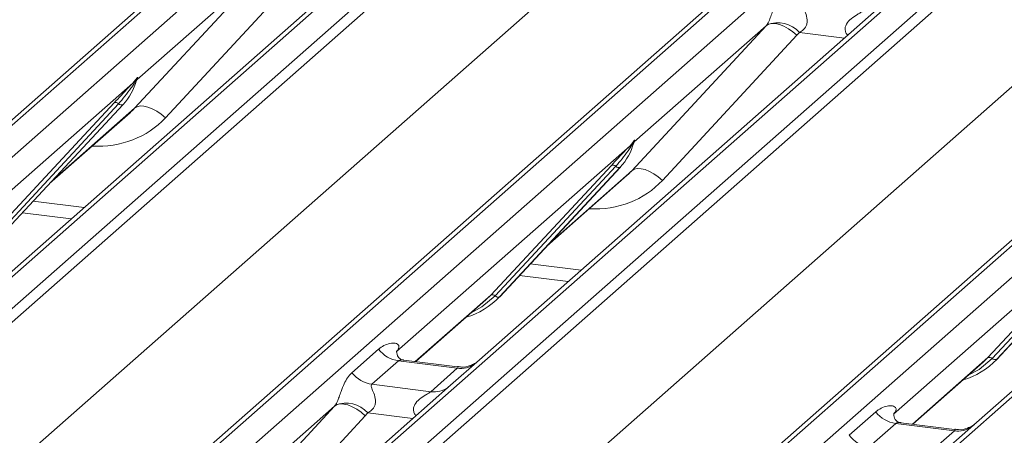
# Model space of a CAD drawing. Units: millimetres. Extents: x 5 to 415, y 5 to 292.
# Drawn here: x 329 to 334, y 120 to 123 of the extents above; entities that cross this region are included whole.
import ezdxf

# ---------------------------------------------------------------- set-up
doc = ezdxf.new("R2010")
doc.units = ezdxf.units.MM

msp = doc.modelspace()

# ---------------------------------------------------------------- linework, layer by layer
at = {"color": 7, "linetype": 'Continuous', "lineweight": 15}
for p, q in [((341.10235209, 132.66830703), (324.2144255, 117.77455572)), ((324.16151047, 117.759131), (341.04943707, 132.65288231)), ((324.39035906, 117.75239018), (341.27828565, 132.64614149)), ((341.93997035, 132.56277705), (325.05204376, 117.66902574)), ((341.88705533, 132.54735233), (324.99912873, 117.65360102)), ((325.22797732, 117.64686019), (342.11590391, 132.5406115)), ((342.16881894, 132.51185345), (325.28089234, 117.61810214)), ((326.93033694, 117.41029165), (343.81826353, 132.30404296)), ((343.87117856, 132.31946769), (326.98325196, 117.42571637)), ((327.15918552, 117.40355083), (344.04711212, 132.29730214)), ((344.70879682, 132.2139377), (327.82087022, 117.32018639)), ((327.99680378, 117.29802085), (344.88473038, 132.19177216)), ((344.9376454, 132.1630141), (328.04971881, 117.26926279)), ((325.69780504, 117.17663402), (342.55471042, 132.04302719)), ((329.6991634, 117.06145231), (346.58709, 131.95520362)), ((346.64000503, 131.97062834), (329.75207843, 117.07687703)), ((329.92801199, 117.05471148), (346.81593858, 131.9484628)), ((347.47762328, 131.86509836), (330.58969669, 116.97134705)), ((328.46663151, 116.82779468), (345.32353688, 131.69418784)), ((329.63677544, 122.04938231), (330.38561382, 122.8580224)), ((330.38561382, 122.8580224), (329.6507405, 122.20992505)), ((330.55675587, 122.80432882), (329.80791749, 121.99568873)), ((333.80076613, 122.62520082), (331.55720844, 120.64656891)), ((332.40560191, 121.70054297), (333.15444029, 122.50918306)), ((333.15444029, 122.50918306), (332.41956697, 121.86108571)), ((333.32558234, 122.45548948), (332.57674396, 121.64684938)), ((336.5695926, 122.27636147), (334.3260349, 120.29772957)), ((329.62717285, 122.18914034), (328.32661411, 121.04215534)), ((329.62717285, 122.18914034), (329.64185807, 122.20644682)), ((329.64341931, 122.20270757), (329.63169877, 122.18309621)), ((329.64348259, 122.19348856), (329.64937834, 122.20796294)), ((329.65079682, 122.21720953), (329.64741949, 122.20493102)), ((329.65377612, 122.21695756), (329.6507405, 122.20992505)), ((328.8510372, 121.35642632), (329.52299179, 122.07890286)), ((329.54781126, 122.07422638), (328.87585667, 121.35174984)), ((329.57263072, 122.0695499), (328.90067614, 121.34707337)), ((328.90117779, 121.34756183), (329.57313238, 122.07003837)), ((329.16324167, 121.62932938), (329.61107522, 122.02428146)), ((329.57313238, 122.07003837), (329.57263072, 122.0695499)), ((332.39599932, 121.840301), (332.41068453, 121.85760748)), ((332.41224578, 121.85386823), (332.40052523, 121.83425686)), ((332.41230906, 121.84464922), (332.41820481, 121.8591236)), ((332.41962329, 121.86837019), (332.41624596, 121.85609167)), ((332.42260259, 121.86811821), (332.41956697, 121.86108571)), ((332.39599932, 121.840301), (331.09544057, 120.69331599)), ((331.61986367, 121.00758698), (332.29181825, 121.73006352)), ((332.31663772, 121.72538704), (331.64468314, 121.0029105)), ((332.34145719, 121.72071056), (331.6695026, 120.99823402)), ((331.67000426, 120.99872249), (332.34195885, 121.72119903)), ((332.34195885, 121.72119903), (332.34145719, 121.72071056)), ((331.93206813, 121.28049004), (332.37990169, 121.67544212)), ((335.16482579, 121.49146165), (333.86426704, 120.34447665)), ((329.01151892, 121.46619913), (329.28337243, 121.43194881)), ((334.38869014, 120.65874763), (335.06064472, 121.38122417)), ((335.08546419, 121.37654769), (334.4135096, 120.65407115)), ((335.11028366, 121.37187121), (334.43832907, 120.64939467)), ((334.43883073, 120.64988314), (335.11078531, 121.37235968)), ((331.78034539, 121.11735979), (332.0521989, 121.08310947)), ((331.20227726, 120.63687499), (331.59340072, 120.98181346)), ((331.59340072, 120.98181346), (331.61986367, 121.00758698)), ((331.67000426, 120.99872249), (331.6695026, 120.99823402)), ((330.84722489, 120.57473598), (330.99539656, 120.70541111)), ((331.10042359, 120.6992189), (331.09589881, 120.69441873)), ((334.36222719, 120.63297412), (334.38869014, 120.65874763)), ((334.43883073, 120.64988314), (334.43832907, 120.64939467)), ((331.10695123, 120.64107339), (330.95877956, 120.51039826)), ((331.43397192, 120.59987266), (331.10695123, 120.64107339)), ((331.43467036, 120.60759621), (331.13576397, 120.64525488)), ((331.28580025, 120.46919753), (331.43397192, 120.59987266)), ((331.55720844, 120.64656891), (331.39660308, 120.5049283)), ((333.97110373, 120.28803564), (334.36222719, 120.63297412)), ((331.39660308, 120.5049283), (328.72878131, 118.15213066)), ((330.95877956, 120.51039826), (331.28580025, 120.46919753)), ((330.00143885, 119.58027045), (330.75027723, 120.38891054)), ((330.75027723, 120.38891054), (330.01540391, 119.74081319)), ((330.92141928, 120.33521696), (330.1725809, 119.52657686)), ((333.61605135, 120.22589664), (333.76422302, 120.35657177)), ((333.86925006, 120.35037955), (333.86472528, 120.34557939)), ((333.87577769, 120.29223405), (333.72760602, 120.16155892)), ((334.20279838, 120.25103332), (333.87577769, 120.29223405)), ((334.20349682, 120.25875687), (333.90459043, 120.29641553)), ((334.3260349, 120.29772957), (334.16542954, 120.15608895)), ((334.05462671, 120.12035819), (334.20279838, 120.25103332))]:
    msp.add_line(p, q, dxfattribs=at)
at = {"color": 8, "linetype": 'Continuous', "lineweight": 15}
for p, q in [((333.59097258, 122.44018029), (333.33907761, 122.47191607)), ((329.17584269, 121.64287784), (329.63677544, 122.04938231)), ((331.94466916, 121.29403849), (332.40560191, 121.70054297)), ((329.07173023, 121.53093752), (329.35512947, 121.49523257)), ((331.8405567, 121.18209817), (332.12395594, 121.14639323)), ((331.19986097, 120.63717941), (331.61986367, 121.00758698)), ((333.96868744, 120.28834007), (334.38869014, 120.65874763)), ((331.18680952, 120.31990777), (330.93491456, 120.35164355))]:
    msp.add_line(p, q, dxfattribs=at)
at = {"color": 7, "linetype": 'Continuous', "lineweight": 15, "flags": 128}
for points in [[(333.32558234, 122.45548948), (333.30227307, 122.47534344), (333.27774251, 122.49234241), (333.25289355, 122.50586073), (333.22864075, 122.51540084), (333.20587677, 122.52061163), (333.18543944, 122.52130129), (333.16808099, 122.51744445), (333.15444029, 122.50918306)], [(329.80791749, 121.99568873), (329.78460821, 122.01554269), (329.76007766, 122.03254166), (329.7352287, 122.04605998), (329.7109759, 122.0556001), (329.68821192, 122.06081088), (329.66777459, 122.06150054), (329.65041614, 122.0576437), (329.63677544, 122.04938231)], [(332.57674396, 121.64684938), (332.55343468, 121.66670334), (332.52890413, 121.68370231), (332.50405516, 121.69722063), (332.47980237, 121.70676075), (332.45703838, 121.71197153), (332.43660106, 121.7126612), (332.4192426, 121.70880436), (332.40560191, 121.70054297)], [(330.75027723, 120.38891054), (330.76391793, 120.39717193), (330.78127639, 120.40102877), (330.80171371, 120.40033911), (330.82447769, 120.39512832), (330.84873049, 120.38558821), (330.87357946, 120.37206989), (330.89811001, 120.35507092), (330.92141928, 120.33521696)]]:
    msp.add_lwpolyline(points, dxfattribs=at)
at = {"color": 8, "linetype": 'Continuous', "lineweight": 15, "flags": 128}
for points in [[(331.64468314, 121.0029105), (331.57112074, 120.94120112), (331.51128752, 120.90939642)], [(334.4135096, 120.65407115), (334.33994721, 120.59236178), (334.28011398, 120.56055707)]]:
    msp.add_lwpolyline(points, dxfattribs=at)
at = {"color": 7, "linetype": 'Continuous', "lineweight": 15}
for centre, radius, start, end in [((333.21772625, 122.36101565), 0.16439299, 42.4235231, 111.04355562), ((329.33442754, 122.28948918), 0.32421296, 317.28289409, 344.88183672), ((329.64653637, 122.19892336), 0.02169454, 206.80425436, 226.84829343), ((329.6493773, 122.20739076), 0.00757825, 187.155317, 218.16858997), ((329.63957818, 122.21432818), 0.01223899, 288.29103865, 309.84276837), ((329.6434894, 122.2096189), 0.00611734, 309.97484154, 344.2941734), ((329.67497292, 122.20102128), 0.02651922, 143.06323437, 164.82549153), ((329.6769809, 122.21001523), 0.02715444, 158.66386738, 164.63661199), ((329.53186248, 122.05778186), 0.02290821, 45.87678776, 112.78209831), ((329.56376004, 122.09067091), 0.02290821, 225.87678776, 292.78209831), ((332.10325401, 121.94064984), 0.32421296, 317.28289409, 344.88183672), ((332.41820377, 121.85855142), 0.00757825, 187.155317, 218.16858996), ((332.40840465, 121.86548883), 0.01223899, 288.29103865, 309.84276837), ((332.41231587, 121.86077955), 0.00611734, 309.97484154, 344.2941734), ((332.44379939, 121.85218193), 0.02651922, 143.06323437, 164.82549153), ((332.44580736, 121.86117589), 0.02715444, 158.66386738, 164.63661199), ((332.41536284, 121.85008402), 0.02169454, 206.80425436, 226.84829343), ((332.30068894, 121.70894251), 0.02290821, 45.87678776, 112.78209831), ((332.3325865, 121.74183156), 0.02290821, 225.87678776, 292.78209831), ((331.36862857, 121.27977069), 0.41205349, 285.9831385, 316.90165196), ((331.62873436, 120.98646597), 0.02290821, 45.87678776, 112.78209831), ((331.66063192, 121.01935503), 0.02290821, 225.87678776, 292.78209831), ((331.13096518, 120.81159175), 0.17220098, 218.06890946, 261.9838031), ((334.13745504, 120.93093135), 0.41205349, 285.9831385, 316.90165196), ((334.39756082, 120.63762663), 0.02290821, 45.87678776, 112.78209831), ((334.42945838, 120.67051568), 0.02290821, 225.87678776, 292.78209831), ((330.98279351, 120.68091662), 0.17220098, 218.06890946, 261.9838031), ((330.81356319, 120.24074314), 0.16439299, 42.4235231, 111.04355562), ((333.89979164, 120.4627524), 0.17220098, 218.06890946, 261.9838031), ((333.75161997, 120.33207727), 0.17220098, 218.06890946, 261.9838031)]:
    msp.add_arc(centre, radius, start, end, dxfattribs=at)
at = {"color": 8, "linetype": 'Continuous', "lineweight": 15}
for centre, radius, start, end in [((331.45291576, 120.73252343), 0.13399663, 261.87254926, 305.15567256), ((331.30476169, 120.60162541), 0.13377848, 261.85159169, 306.41351988), ((334.22174223, 120.38368409), 0.13399663, 261.87254926, 305.15567256)]:
    msp.add_arc(centre, radius, start, end, dxfattribs=at)
at = {"color": 7, "linetype": 'Continuous', "lineweight": 15}
for centre, major_axis, ratio, start_param, end_param in [((333.09425633, 122.56236656), (0.06223946, -0.05080905), 0.8224019658, 6.2356576437, 6.3381252308), ((333.15074735, 122.62008181), (0.17084119, -0.16876787), 0.8634089568, 0.0278669776, 0.1303345647), ((329.28519982, 122.37688637), (0.34822788, -0.33107452), 0.8568656801, 6.2078067092, 6.2950731718), ((332.05402629, 122.02804702), (0.34822788, -0.33107452), 0.8568656801, 6.2078067092, 6.2950731718), ((331.0409735, 120.75154132), (-0.02938816, 0.07522555), 0.9167704711, 3.5520712768, 3.6545388639), ((330.69009327, 120.44209404), (0.06223946, -0.05080905), 0.8224019658, 6.2356576437, 6.3381252308), ((330.74658429, 120.49980929), (0.17084119, -0.16876787), 0.8634089568, 0.0278669776, 0.1303345647), ((333.80979997, 120.40270197), (-0.02938816, 0.07522555), 0.9167704711, 3.5520712768, 3.6545388639)]:
    msp.add_ellipse(centre, major_axis=major_axis, ratio=ratio, start_param=start_param, end_param=end_param, dxfattribs=at)
at = {"color": 8, "linetype": 'Continuous', "lineweight": 15}
for centre in [(329.34169084, 122.43460161), (332.11051731, 122.08576227)]:
    msp.add_ellipse(centre, major_axis=(0.45557652, -0.45004765), ratio=0.8634089568, start_param=5.515152136, end_param=6.3110522848, dxfattribs=at)
at = {"color": 7, "linetype": 'Continuous', "lineweight": 15}
for points, knots in [([(333.15869642, 122.51444491), (333.15877153, 122.51455101), (333.16077898, 122.51738687), (333.16428154, 122.52319981), (333.16969736, 122.53430777), (333.17480022, 122.54668644), (333.18246278, 122.56720119), (333.1934421, 122.59868283), (333.20744965, 122.63386025), (333.22584463, 122.66864277), (333.24257533, 122.68591215), (333.25138794, 122.6950085)], [0, 0, 0, 0, 0.0014844733, 0.0396750771, 0.0693314571, 0.1173314133, 0.1645762852, 0.2945557074, 0.5240081576, 0.7492793083, 1, 1, 1, 1]), ([(333.36294261, 122.63067078), (333.36121068, 122.62811277), (333.35814292, 122.62358177), (333.3604206, 122.60996501), (333.36976944, 122.58843797), (333.38085388, 122.56051503), (333.38313227, 122.53542043), (333.38126065, 122.51939677), (333.37598033, 122.50491314), (333.3644056, 122.48858528), (333.35149161, 122.47868153), (333.3416895, 122.47324648), (333.33932094, 122.47204002), (333.33907761, 122.47191607)], [0, 0, 0, 0, 0.090966819, 0.1611290094, 0.3371755667, 0.5457334773, 0.6288971637, 0.6839245704, 0.7593195287, 0.8302456792, 0.9596201534, 0.9958516728, 1, 1, 1, 1]), ([(329.52299179, 122.07890286), (329.54921997, 122.10714123), (329.58209193, 122.14253256), (329.61959341, 122.18130418), (329.62717285, 122.18914034)], [0, 0, 0, 0, 0.7978893795, 1, 1, 1, 1]), ([(329.63169877, 122.18309621), (329.62663044, 122.17562648), (329.59933734, 122.13540178), (329.57093736, 122.10168332), (329.54781126, 122.07422638)], [0, 0, 0, 0, 0.1856999239, 1, 1, 1, 1]), ([(329.64185807, 122.20644682), (329.64435642, 122.21000502), (329.6474895, 122.21446721), (329.65061012, 122.21880992), (329.65137555, 122.21958083), (329.65168757, 122.21989507)], [0, 0, 0, 0, 0.699844544, 0.8776468716, 1, 1, 1, 1]), ([(329.65079682, 122.21720953), (329.65071678, 122.21712362), (329.65054634, 122.21694069), (329.64995797, 122.21599732), (329.64903775, 122.214183), (329.64681159, 122.2095686), (329.64490047, 122.20570328), (329.64341931, 122.20270757)], [0, 0, 0, 0, 0.0367940161, 0.0783449176, 0.2278609191, 0.4015766335, 1, 1, 1, 1]), ([(329.64937834, 122.20796294), (329.64979264, 122.20956371), (329.65059112, 122.21264889), (329.65124361, 122.2160423), (329.65112337, 122.21717145), (329.65101746, 122.21731808), (329.65089675, 122.21729269), (329.65081316, 122.21722313), (329.65079682, 122.21720953)], [0, 0, 0, 0, 0.44662782716, 0.86078774043, 0.91799095749, 0.95663855951, 0.99152722995, 1, 1, 1, 1]), ([(329.64945133, 122.20819347), (329.64947053, 122.20827307), (329.64962794, 122.20892561), (329.6497901, 122.20908122), (329.64966798, 122.20892302), (329.64964264, 122.20889019)], [0, 0, 0, 0, 0.0991794682, 0.81305288, 1, 1, 1, 1]), ([(329.65168757, 122.21989507), (329.65184695, 122.22002279), (329.65229794, 122.22038417), (329.65326482, 122.22054443), (329.65381565, 122.21913353), (329.65378907, 122.21767016), (329.65377612, 122.21695756)], [0, 0, 0, 0, 0.0708700582, 0.2005267089, 0.6106929516, 1, 1, 1, 1]), ([(332.41068453, 121.85760748), (332.41318288, 121.86116567), (332.41631596, 121.86562786), (332.41943658, 121.86997058), (332.42020202, 121.87074148), (332.42051403, 121.87105573)], [0, 0, 0, 0, 0.699844544, 0.8776468716, 1, 1, 1, 1]), ([(332.41962329, 121.86837019), (332.41954324, 121.86828427), (332.41937281, 121.86810134), (332.41878444, 121.86715797), (332.41786422, 121.86534365), (332.41563805, 121.86072925), (332.41372693, 121.85686393), (332.41224578, 121.85386823)], [0, 0, 0, 0, 0.0367940161, 0.0783449176, 0.2278609191, 0.4015766335, 1, 1, 1, 1]), ([(332.41820481, 121.8591236), (332.4186191, 121.86072437), (332.41941758, 121.86380954), (332.42007008, 121.86720295), (332.41994983, 121.86833211), (332.41984392, 121.86847873), (332.41972321, 121.86845335), (332.41963962, 121.86838378), (332.41962329, 121.86837019)], [0, 0, 0, 0, 0.4466278272, 0.8607877404, 0.9179909575, 0.9566385595, 0.99152723, 1, 1, 1, 1]), ([(332.4182778, 121.85935412), (332.418297, 121.85943372), (332.4184544, 121.86008627), (332.41861657, 121.86024188), (332.41849445, 121.86008367), (332.4184691, 121.86005084)], [0, 0, 0, 0, 0.0991794681, 0.8130528798, 1, 1, 1, 1]), ([(332.42051403, 121.87105573), (332.42067342, 121.87118345), (332.42112441, 121.87154482), (332.42209129, 121.87170508), (332.42264211, 121.87029418), (332.42261553, 121.86883081), (332.42260259, 121.86811821)], [0, 0, 0, 0, 0.0708700582, 0.2005267089, 0.6106929516, 1, 1, 1, 1]), ([(332.29181825, 121.73006352), (332.31804644, 121.75830189), (332.3509184, 121.79369322), (332.38841987, 121.83246484), (332.39599932, 121.840301)], [0, 0, 0, 0, 0.7978893795, 1, 1, 1, 1]), ([(332.40052523, 121.83425686), (332.39545691, 121.82678714), (332.3681638, 121.78656243), (332.33976383, 121.75284398), (332.31663772, 121.72538704)], [0, 0, 0, 0, 0.1856999239, 1, 1, 1, 1]), ([(330.99539656, 120.70541111), (330.99783108, 120.70746685), (331.00931812, 120.71716666), (331.03306066, 120.73076853), (331.06559118, 120.7401938), (331.09156452, 120.73983104), (331.10511613, 120.73214808), (331.10892209, 120.72333814), (331.10880528, 120.71564336), (331.10600558, 120.70734205), (331.10215235, 120.70173466), (331.10042359, 120.6992189)], [0, 0, 0, 0, 0.0634524144, 0.2993937831, 0.5389851772, 0.7349218094, 0.84578391, 0.893814691, 0.9309125673, 0.9690037924, 1, 1, 1, 1]), ([(331.1364675, 120.64569412), (331.13499824, 120.64571146), (331.12501148, 120.64582931), (331.11739015, 120.65146611), (331.10231798, 120.65922634), (331.09484738, 120.68983507), (331.09668045, 120.69459041), (331.09721488, 120.69597684)], [0, 0, 0, 0, 0.034935398, 0.2374620042, 0.5310890361, 0.8632888103, 1, 1, 1, 1]), ([(331.54538176, 120.6356055), (331.54549817, 120.63569563), (331.54576227, 120.63590013), (331.54068807, 120.6320518), (331.52825033, 120.62407841), (331.50023041, 120.61152735), (331.46625719, 120.60317049), (331.44234851, 120.60840165), (331.43528947, 120.60994616)], [0, 0, 0, 0, 0.0767595096, 0.1741506144, 0.2913179481, 0.4916971102, 0.8499235219, 1, 1, 1, 1]), ([(330.75453336, 120.39417239), (330.75460847, 120.39427849), (330.75661593, 120.39711435), (330.76011849, 120.40292729), (330.76553431, 120.41403525), (330.77063717, 120.42641393), (330.77829973, 120.44692867), (330.78927905, 120.47841031), (330.80328659, 120.51358773), (330.82168157, 120.54837025), (330.83841227, 120.56563963), (330.84722489, 120.57473598)], [0, 0, 0, 0, 0.0014844733, 0.0396750771, 0.0693314571, 0.1173314133, 0.1645762852, 0.2945557074, 0.5240081576, 0.7492793083, 1, 1, 1, 1]), ([(330.95877956, 120.51039826), (330.95704763, 120.50784025), (330.95397986, 120.50330925), (330.95625754, 120.48969249), (330.96560639, 120.46816545), (330.97669083, 120.44024252), (330.97896921, 120.41514791), (330.97709759, 120.39912425), (330.97181728, 120.38464062), (330.96024254, 120.36831276), (330.94732855, 120.35840901), (330.93752644, 120.35297396), (330.93515789, 120.3517675), (330.93491456, 120.35164355)], [0, 0, 0, 0, 0.090966819, 0.1611290094, 0.3371755667, 0.5457334773, 0.6288971637, 0.6839245704, 0.7593195287, 0.8302456792, 0.9596201534, 0.9958516728, 1, 1, 1, 1]), ([(333.76422302, 120.35657177), (333.76665754, 120.35862751), (333.77814459, 120.36832731), (333.80188712, 120.38192919), (333.83441764, 120.39135446), (333.86039098, 120.3909917), (333.87394259, 120.38330873), (333.87774856, 120.3744988), (333.87763174, 120.36680401), (333.87483204, 120.35850271), (333.87097882, 120.35289532), (333.86925006, 120.35037955)], [0, 0, 0, 0, 0.0634524144, 0.2993937831, 0.5389851772, 0.7349218094, 0.84578391, 0.893814691, 0.9309125673, 0.9690037924, 1, 1, 1, 1]), ([(333.90529396, 120.29685478), (333.90382471, 120.29687212), (333.89383794, 120.29698997), (333.88621662, 120.30262676), (333.87114445, 120.31038699), (333.86367384, 120.34099572), (333.86550691, 120.34575107), (333.86604135, 120.34713749)], [0, 0, 0, 0, 0.034935398, 0.2374620042, 0.5310890361, 0.8632888103, 1, 1, 1, 1]), ([(334.31420823, 120.28676615), (334.31432464, 120.28685629), (334.31458874, 120.28706078), (334.30951453, 120.28321246), (334.29707679, 120.27523907), (334.26905687, 120.26268801), (334.23508366, 120.25433114), (334.21117497, 120.25956231), (334.20411593, 120.26110681)], [0, 0, 0, 0, 0.0767595096, 0.1741506144, 0.2913179481, 0.4916971102, 0.8499235218, 1, 1, 1, 1])]:
    msp.add_open_spline(points, degree=3, knots=knots, dxfattribs=at)
at = {"color": 8, "linetype": 'Continuous', "lineweight": 15}
for points, knots in [([(333.60899703, 122.45607636), (333.60673512, 122.45817093), (333.60001673, 122.4643923), (333.59527733, 122.47725498), (333.59307406, 122.49317187), (333.59583763, 122.50642565), (333.60567371, 122.52704383), (333.62838012, 122.54985598), (333.65794471, 122.56879399), (333.67751625, 122.58053808), (333.6861049, 122.58628518), (333.68880983, 122.58851793), (333.6899633, 122.58947005)], [0, 0, 0, 0, 0.0467739051, 0.1389299237, 0.2005373694, 0.2917559347, 0.3401895316, 0.55012436, 0.7743994426, 0.8959549179, 0.9556315435, 1, 1, 1, 1]), ([(331.13572387, 120.64502428), (331.13522264, 120.64516719), (331.12850247, 120.64708324), (331.1194225, 120.64596005), (331.11080666, 120.64388495), (331.10810382, 120.64191391), (331.10695123, 120.64107339)], [0, 0, 0, 0, 0.0416187256, 0.5580026062, 0.811516876, 1, 1, 1, 1]), ([(331.43397192, 120.59987266), (331.43565654, 120.60171348), (331.43864049, 120.60497412), (331.43772416, 120.60736648), (331.43552228, 120.60690834), (331.43469796, 120.60673682)], [0, 0, 0, 0, 0.4478614798, 0.7932944935, 1, 1, 1, 1]), ([(331.20483397, 120.33580384), (331.20257207, 120.33789841), (331.19585367, 120.34411978), (331.19111427, 120.35698246), (331.18891101, 120.37289935), (331.19167457, 120.38615313), (331.20151065, 120.40677131), (331.22421706, 120.42958346), (331.25378165, 120.44852147), (331.27335319, 120.46026556), (331.28194185, 120.46601266), (331.28464677, 120.46824541), (331.28580025, 120.46919753)], [0, 0, 0, 0, 0.0467739051, 0.1389299237, 0.2005373694, 0.2917559347, 0.3401895316, 0.55012436, 0.7743994426, 0.8959549179, 0.9556315435, 1, 1, 1, 1]), ([(333.90455033, 120.29618494), (333.90404911, 120.29632785), (333.89732893, 120.29824389), (333.88824896, 120.2971207), (333.87963313, 120.2950456), (333.87693028, 120.29307457), (333.87577769, 120.29223405)], [0, 0, 0, 0, 0.0416187256, 0.5580026062, 0.811516876, 1, 1, 1, 1]), ([(334.20279838, 120.25103332), (334.204483, 120.25287414), (334.20746696, 120.25613477), (334.20655063, 120.25852714), (334.20434875, 120.25806899), (334.20352443, 120.25789747)], [0, 0, 0, 0, 0.4478614798, 0.7932944935, 1, 1, 1, 1])]:
    msp.add_open_spline(points, degree=3, knots=knots, dxfattribs=at)

doc.saveas('drawing.dxf')
